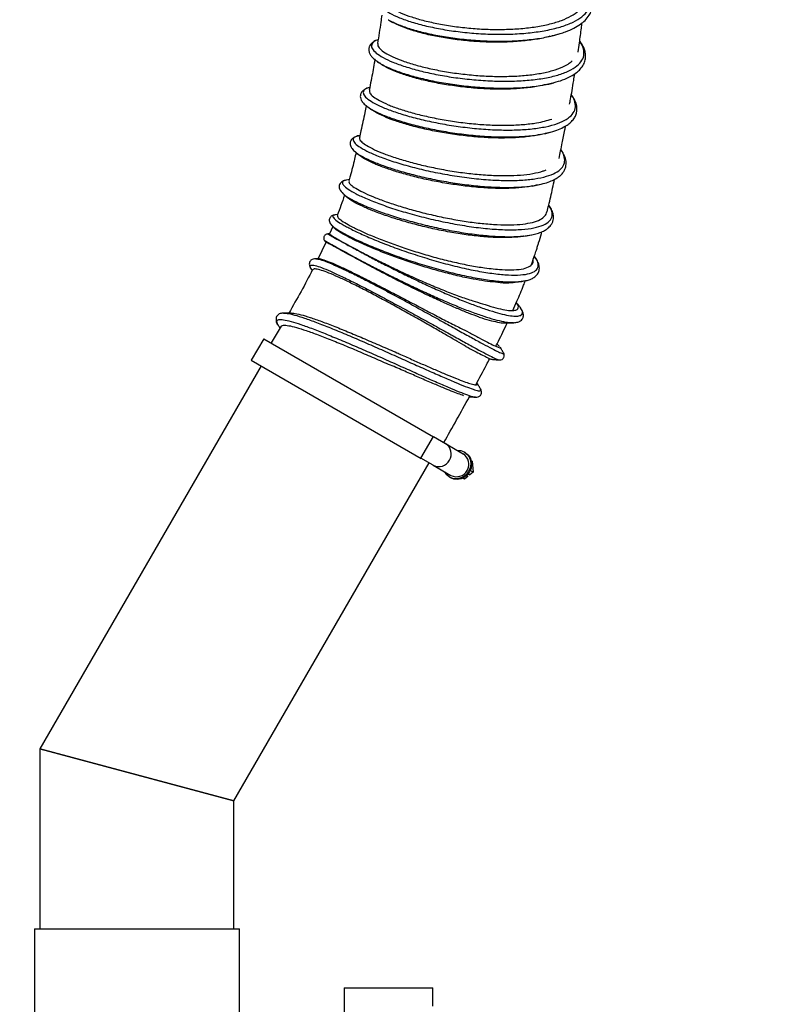
# Model space of a CAD drawing. Units: millimetres. Extents: x 75 to 6225, y 75 to 4382.
# Drawn here: x 5386 to 5659, y 3070 to 3426 of the extents above; entities that cross this region are included whole.
import ezdxf

# ---------------------------------------------------------------- set-up
doc = ezdxf.new("R2010")
doc.units = ezdxf.units.MM
doc.header["$LTSCALE"] = 15
doc.layers.add('WYMIAR', color=8, linetype='Continuous')
doc.styles.add('SLDTEXTSTYLE0', font='TXT', dxfattribs={"width": 0.605})
doc.dimstyles.new('SLDDIMSTYLE1', dxfattribs={"dimtxt": 53.934692, "dimasz": 49.53, "dimexe": 0, "dimexo": 0.0625, "dimgap": 13.483673, "dimtad": 1, "dimdec": 0, "dimrnd": 1e-09, "dimzin": 12, "dimdsep": 46, "dimtxsty": 'SLDTEXTSTYLE0', "dimsah": 1, "dimcen": 0.09, "dimadec": 0, "dimazin": 3, "dimtfac": 1, "dimtdec": 0, "dimtofl": 0, "dimtmove": 0, "dimatfit": 3, "dimfxl": 1, "dimfrac": 2, "dimtolj": 1, "dimtzin": 12, "dimarcsym": 0})
doc.dimstyles.new('SLDDIMSTYLE3', dxfattribs={"dimtxt": 53.934692, "dimasz": 49.53, "dimexe": 0, "dimexo": 0.0625, "dimgap": 13.483673, "dimtad": 1, "dimdec": 0, "dimrnd": 1e-09, "dimzin": 12, "dimdsep": 46, "dimtxsty": 'SLDTEXTSTYLE0', "dimsah": 1, "dimcen": 0.09, "dimadec": 0, "dimazin": 3, "dimtfac": 1, "dimtofl": 0, "dimtmove": 0, "dimatfit": 3, "dimfxl": 1, "dimfrac": 2, "dimtolj": 1, "dimtzin": 12, "dimarcsym": 0})

# ---------------------------------------------------------------- blocks, each defined once
blk = doc.blocks.new('_D_17')
at = {"layer": 'WYMIAR'}
for p, q in [((5144.86, 3790.65), (5874.09, 3790.65)), ((5844.09, 3790.65), (5844.09, 2685.69)), ((5327.86, 2685.69), (5874.09, 2685.69))]:
    blk.add_line(p, q, dxfattribs=at)
for points in [[(5844.09, 3790.65), (5836.47, 3741.12), (5851.71, 3741.12)], [(5844.09, 2685.69), (5851.71, 2735.22), (5836.47, 2735.22)]]:
    blk.add_solid(points, dxfattribs=at)
at = {"layer": 'WYMIAR', "insert": (5772.46, 3155.85), "char_height": 55.562, "attachment_point": 1, "rotation": 90, "style": 'SLDTEXTSTYLE0'}
blk.add_mtext('1105', dxfattribs=at)
blk = doc.blocks.new('_D_18')
at = {"layer": 'WYMIAR'}
for p, q in [((5309.86, 3775.15), (5769.95, 3775.15)), ((5739.95, 3775.15), (5739.95, 2685.69)), ((5327.86, 2685.69), (5769.95, 2685.69))]:
    blk.add_line(p, q, dxfattribs=at)
for points in [[(5739.95, 3775.15), (5732.33, 3725.62), (5747.57, 3725.62)], [(5739.95, 2685.69), (5747.57, 2735.22), (5732.33, 2735.22)]]:
    blk.add_solid(points, dxfattribs=at)
at = {"layer": 'WYMIAR', "insert": (5668.33, 3148.1), "char_height": 55.562, "attachment_point": 1, "rotation": 90, "style": 'SLDTEXTSTYLE0'}
blk.add_mtext('1089', dxfattribs=at)
blk = doc.blocks.new('_D_19')
at = {"layer": 'WYMIAR'}
for p, q in [((5313.36, 3894.15), (5988.52, 3894.15)), ((5958.52, 3894.15), (5958.52, 2685.69)), ((5322.61, 2685.69), (5988.52, 2685.69))]:
    blk.add_line(p, q, dxfattribs=at)
for points in [[(5958.52, 3894.15), (5950.9, 3844.62), (5966.14, 3844.62)], [(5958.52, 2685.69), (5966.14, 2735.22), (5950.9, 2735.22)]]:
    blk.add_solid(points, dxfattribs=at)
at = {"layer": 'WYMIAR', "insert": (5886.9, 3207.6), "char_height": 55.562, "attachment_point": 1, "rotation": 90, "style": 'SLDTEXTSTYLE0'}
blk.add_mtext('1208', dxfattribs=at)

msp = doc.modelspace()

# ---------------------------------------------------------------- linework, layer by layer
at = {"lineweight": 25}
for p, q in [((5579.265, 3420.181), (5581.285, 3420.698)), ((5579.376, 3420.141), (5581.31, 3420.744)), ((5587.782, 3413.948), (5587.78, 3414.09)), ((5515.294, 3410.722), (5515.953, 3410.292)), ((5578.18, 3402.752), (5579.126, 3403.038)), ((5511.64, 3394.479), (5511.911, 3394.245)), ((5511.682, 3394.432), (5511.966, 3394.253)), ((5508.723, 3383.841), (5508.455, 3383.751)), ((5509.107, 3383.973), (5508.638, 3383.871)), ((5576.09, 3384.729), (5577.664, 3385.163)), ((5507.324, 3378.17), (5507.607, 3377.896)), ((5504.305, 3367.807), (5503.992, 3367.768)), ((5505.205, 3368.042), (5504.182, 3367.855)), ((5573.241, 3366.177), (5573.784, 3366.293)), ((5573.354, 3366.133), (5573.89, 3366.269)), ((5502.939, 3363.106), (5503.155, 3362.907)), ((5500.998, 3355.388), (5500.012, 3355.266)), ((5500.144, 3355.207), (5500.073, 3355.191)), ((5499.269, 3351.15), (5498.121, 3348.403)), ((5498.23, 3348.408), (5497.543, 3348.406)), ((5570.233, 3348), (5571.034, 3348.107)), ((5570.333, 3347.969), (5571.054, 3348.134)), ((5496.785, 3345.344), (5493.9, 3339.281)), ((5496.302, 3346.065), (5496.863, 3345.232)), ((5493.196, 3339.461), (5493.269, 3339.448)), ((5491.281, 3336.106), (5491.834, 3335.176)), ((5491.321, 3336.081), (5491.293, 3336.173)), ((5567.323, 3331.372), (5568.154, 3331.464)), ((5567.459, 3331.312), (5568.278, 3331.467)), ((5481.503, 3319.817), (5481.811, 3319.807)), ((5480.663, 3315.086), (5477.102, 3309.082)), ((5479.541, 3315.652), (5479.447, 3315.775)), ((5474.419, 3310.631), (5469.919, 3302.837)), ((5474.419, 3310.631), (5535.697, 3275.252)), ((5559.494, 3307.841), (5558.555, 3308.688)), ((5560.848, 3305.439), (5560.839, 3305.455)), ((5473.426, 3300.812), (5393.661, 3162.654)), ((5469.919, 3302.837), (5531.197, 3267.458)), ((5550.729, 3289.602), (5550.797, 3289.605)), ((5552.626, 3292.368), (5552.62, 3292.407)), ((5531.124, 3267.5), (5535.624, 3275.294)), ((5535.624, 3275.294), (5540.018, 3272.758)), ((5540.018, 3272.758), (5546.372, 3269.089)), ((5547.081, 3269.546), (5546.747, 3269.739)), ((5463.661, 3143.898), (5534.048, 3265.812)), ((5535.518, 3264.963), (5531.124, 3267.5)), ((5535.518, 3264.963), (5541.872, 3261.295)), ((5549.541, 3266.394), (5549.266, 3266.553)), ((5549.541, 3266.394), (5549.944, 3262.49)), ((5547.521, 3261.188), (5548.024, 3260.897)), ((5548.024, 3260.897), (5547.692, 3261.347)), ((5548.176, 3261.881), (5548.786, 3261.529)), ((5549.944, 3262.49), (5548.786, 3261.529)), ((5549.944, 3262.49), (5548.911, 3263.087)), ((5541.497, 3260.645), (5541.831, 3260.452)), ((5546.866, 3259.936), (5546.053, 3260.252)), ((5546.866, 3259.936), (5546.204, 3260.319)), ((5548.024, 3260.897), (5546.866, 3259.936)), ((5393.661, 3162.654), (5393.661, 3097.697)), ((5393.661, 3162.654), (5463.661, 3143.898)), ((5463.661, 3143.898), (5393.661, 3162.654)), ((5463.661, 3097.697), (5463.661, 3143.898)), ((5391.661, 3097.697), (5391.661, 3067.447)), ((5391.661, 3097.697), (5465.661, 3097.697)), ((5465.661, 3067.447), (5465.661, 3097.697)), ((5503.401, 3076.437), (5503.401, 3067.447)), ((5503.401, 3076.437), (5535.401, 3076.437)), ((5535.401, 3069.747), (5535.401, 3076.437))]:
    msp.add_line(p, q, dxfattribs=at)
at = {"lineweight": 25, "flags": 128}
for points in [[(5544.211, 3270.336), (5545.499, 3270.228), (5546.691, 3269.77), (5547.705, 3268.995), (5548.471, 3267.957), (5548.936, 3266.727), (5549.067, 3265.391), (5548.855, 3264.041), (5548.316, 3262.771), (5547.485, 3261.668), (5546.422, 3260.81), (5545.199, 3260.255), (5543.902, 3260.043), (5542.62, 3260.187), (5541.442, 3260.678), (5540.449, 3261.481), (5539.711, 3262.542)], [(5547.081, 3269.546), (5548.077, 3268.764), (5548.826, 3267.726), (5549.278, 3266.502), (5549.401, 3265.175), (5549.186, 3263.837), (5548.65, 3262.578), (5547.828, 3261.483), (5546.776, 3260.629), (5545.565, 3260.072), (5544.28, 3259.851), (5543.006, 3259.981), (5541.831, 3260.452), (5541.831, 3260.452)]]:
    msp.add_lwpolyline(points, dxfattribs=at)
at = {"lineweight": 25}
for centre in [(5537.528, 3268.999), (5543.881, 3265.331)]:
    msp.add_arc(centre, 4.509, 243.52451, 56.47549, dxfattribs=at)
for points, knots in [([(5517.978, 3435.16), (5517.445, 3434.894), (5516.181, 3434.266), (5515.486, 3432.989), (5515.728, 3431.447), (5517.162, 3429.785), (5519.685, 3428.083), (5523.248, 3426.408), (5527.728, 3424.827), (5533.005, 3423.406), (5538.908, 3422.204), (5545.269, 3421.277), (5551.89, 3420.665), (5558.573, 3420.408), (5565.118, 3420.526), (5571.324, 3421.033), (5577.008, 3421.926), (5581.994, 3423.195), (5586.136, 3424.813), (5589.307, 3426.747), (5591.405, 3428.949), (5592.407, 3431.366), (5592.128, 3433.937), (5591.472, 3435.748), (5590.622, 3436.675), (5590.587, 3436.712)], [0, 0, 0, 0, 0.0335376, 0.0795183, 0.1254894, 0.1714497, 0.2173998, 0.2633396, 0.3092699, 0.3551917, 0.4011059, 0.4470142, 0.4929177, 0.538819, 0.5847186, 0.63062, 0.6765231, 0.7224318, 0.7683453, 0.8142675, 0.8601969, 0.9061371, 0.9520859, 0.9980463, 1, 1, 1, 1]), ([(5581.31, 3420.744), (5581.962, 3420.936), (5583.825, 3421.488), (5586.275, 3422.613), (5588.63, 3424.009), (5590.478, 3425.537), (5591.805, 3427.166), (5592.613, 3428.896), (5592.941, 3430.601), (5592.862, 3432.296), (5592.322, 3434.129), (5591.571, 3435.63), (5590.801, 3436.548), (5590.595, 3436.793)], [0, 0, 0, 0, 0.0625594, 0.17882859, 0.28543773, 0.3822056, 0.49596736, 0.5923411, 0.67476312, 0.75591645, 0.84681677, 0.95911693, 1, 1, 1, 1]), ([(5517.905, 3433.567), (5517.874, 3433.261), (5517.797, 3432.502), (5518.857, 3431.17), (5520.881, 3429.637), (5523.855, 3428.12), (5527.714, 3426.663), (5532.283, 3425.342), (5537.5, 3424.185), (5543.139, 3423.251), (5549.157, 3422.575), (5555.254, 3422.21), (5561.345, 3422.18), (5567.171, 3422.472), (5572.7, 3423.114), (5577.645, 3424.097), (5581.942, 3425.415), (5585.429, 3427.008), (5588.054, 3428.887), (5589.746, 3430.899), (5590.037, 3432.365), (5590.173, 3433.051)], [0, 0, 0, 0, 0.03692481, 0.09162912, 0.14461188, 0.1991185, 0.25222349, 0.30688188, 0.35982933, 0.41428775, 0.46760718, 0.5225103, 0.57519493, 0.62937706, 0.68257558, 0.7373557, 0.78994851, 0.84403666, 0.89716638, 0.95183433, 1, 1, 1, 1]), ([(5516.964, 3427.343), (5516.851, 3426.492), (5516.401, 3423.111), (5515.863, 3419.724), (5515.46, 3417.189)], [0, 0, 0, 0, 0.2515335, 1, 1, 1, 1]), ([(5519.308, 3425.712), (5519.583, 3425.555), (5520.133, 3425.24), (5520.689, 3424.921), (5520.968, 3424.761)], [0, 0, 0, 0, 0.5001955, 1, 1, 1, 1]), ([(5519.346, 3425.714), (5519.42, 3425.664), (5520.321, 3425.052), (5523.037, 3423.888), (5527.435, 3422.309), (5532.738, 3420.892), (5538.637, 3419.693), (5544.999, 3418.77), (5551.618, 3418.162), (5558.296, 3417.91), (5564.843, 3418.027), (5571.013, 3418.552), (5575.912, 3419.265), (5578.395, 3419.944), (5579.265, 3420.181)], [0, 0, 0, 0, 0.0083516, 0.102479, 0.1965941, 0.2906986, 0.3847939, 0.4788833, 0.5729677, 0.6670517, 0.7611353, 0.8552245, 0.9493177, 1, 1, 1, 1]), ([(5577.556, 3419.731), (5576.778, 3419.516), (5574.538, 3418.898), (5570.082, 3418.224), (5564.478, 3417.704), (5558.492, 3417.545), (5552.425, 3417.713), (5546.319, 3418.199), (5540.467, 3418.965), (5534.942, 3419.991), (5529.961, 3421.214), (5525.635, 3422.615), (5522.586, 3423.844), (5521.341, 3424.599), (5520.95, 3424.837)], [0, 0, 0, 0, 0.0477522, 0.1374166, 0.2297178, 0.3189762, 0.4107827, 0.5005413, 0.5929314, 0.6823372, 0.7742839, 0.8645095, 0.9574068, 1, 1, 1, 1]), ([(5587.818, 3414.085), (5587.979, 3415.189), (5588.395, 3418.054), (5588.865, 3421.555), (5589.156, 3423.95), (5589.233, 3424.586)], [0, 0, 0, 0, 0.3151694, 0.8181954, 1, 1, 1, 1]), ([(5515.66, 3418.5), (5515.368, 3418.405), (5514.541, 3418.135), (5513.641, 3417.528), (5512.92, 3416.809), (5512.555, 3416.181), (5512.384, 3415.692), (5512.276, 3415.104), (5512.296, 3414.37), (5512.604, 3413.426), (5513.285, 3412.403), (5514.284, 3411.364), (5515.296, 3410.663), (5515.836, 3410.289)], [0, 0, 0, 0, 0.06751963, 0.19134905, 0.29072512, 0.36529118, 0.41485406, 0.44860959, 0.52833836, 0.64724546, 0.74804277, 0.86573368, 1, 1, 1, 1]), ([(5515.657, 3418.476), (5515.128, 3418.266), (5513.87, 3417.766), (5513.171, 3416.657), (5513.408, 3415.262), (5514.823, 3413.704), (5517.331, 3412.061), (5520.867, 3410.397), (5525.328, 3408.782), (5530.576, 3407.28), (5536.46, 3405.957), (5542.797, 3404.869), (5549.402, 3404.067), (5556.073, 3403.589), (5562.61, 3403.471), (5568.818, 3403.726), (5574.506, 3404.368), (5579.511, 3405.387), (5583.671, 3406.771), (5586.876, 3408.488), (5589.008, 3410.503), (5590.057, 3412.763), (5589.823, 3415.221), (5589.212, 3416.964), (5588.389, 3417.873), (5588.362, 3417.903)], [0, 0, 0, 0, 0.0334269, 0.079433, 0.1254274, 0.1714124, 0.2173855, 0.2633495, 0.3093027, 0.3552483, 0.4011855, 0.4471174, 0.4930441, 0.5389687, 0.5848921, 0.6308168, 0.6767442, 0.7226763, 0.7686148, 0.8145606, 0.8605156, 0.9064797, 0.9524547, 0.9984393, 1, 1, 1, 1]), ([(5577.545, 3419.663), (5577.848, 3419.742), (5578.455, 3419.901), (5579.068, 3420.06), (5579.375, 3420.14)], [0, 0, 0, 0, 0.4998934, 1, 1, 1, 1]), ([(5579.126, 3403.038), (5580.18, 3403.331), (5582.451, 3403.962), (5585.105, 3405.199), (5587.198, 3406.537), (5588.74, 3407.952), (5589.811, 3409.46), (5590.421, 3411.097), (5590.575, 3412.697), (5590.378, 3414.193), (5589.821, 3415.771), (5589.165, 3417.011), (5588.531, 3417.777), (5588.371, 3417.969)], [0, 0, 0, 0, 0.1072246, 0.2309893, 0.3378473, 0.428814, 0.536262, 0.6293665, 0.7112279, 0.7891119, 0.8676821, 0.9667313, 1, 1, 1, 1]), ([(5515.586, 3417.17), (5515.533, 3416.972), (5515.372, 3416.379), (5516.225, 3415.227), (5518.046, 3413.782), (5520.822, 3412.287), (5524.505, 3410.799), (5528.933, 3409.396), (5534.025, 3408.118), (5539.557, 3407.022), (5545.505, 3406.138), (5551.583, 3405.528), (5557.703, 3405.228), (5563.584, 3405.251), (5569.192, 3405.6), (5574.254, 3406.288), (5578.718, 3407.325), (5581.948, 3408.509), (5584.253, 3409.715), (5585.224, 3410.478), (5585.713, 3410.862)], [0, 0, 0, 0, 0.0303596, 0.0911119, 0.1495139, 0.2095636, 0.2685766, 0.329344, 0.3877246, 0.4477614, 0.5067561, 0.5674885, 0.6259807, 0.6861724, 0.7447966, 0.8051303, 0.8635528, 0.9236625, 0.9616107, 1, 1, 1, 1]), ([(5514.473, 3411.295), (5514.405, 3410.888), (5513.99, 3408.4), (5513.317, 3404.722), (5512.687, 3401.45), (5512.459, 3400.262)], [0, 0, 0, 0, 0.1108294, 0.6773554, 1, 1, 1, 1]), ([(5515.83, 3410.293), (5516.112, 3410.111), (5516.624, 3409.782), (5517.141, 3409.45), (5517.372, 3409.301)], [0, 0, 0, 0, 0.5527015, 1, 1, 1, 1]), ([(5515.953, 3410.292), (5516.321, 3410.039), (5517.477, 3409.244), (5520.534, 3407.87), (5524.954, 3406.259), (5530.218, 3404.76), (5536.1, 3403.441), (5542.438, 3402.356), (5549.041, 3401.557), (5555.707, 3401.084), (5562.244, 3400.966), (5568.428, 3401.233), (5573.844, 3401.812), (5576.785, 3402.476), (5578.116, 3402.777)], [0, 0, 0, 0, 0.0414088, 0.1299801, 0.2185373, 0.3070863, 0.3956253, 0.4841597, 0.572689, 0.6612181, 0.7497477, 0.8382816, 0.9268214, 1, 1, 1, 1]), ([(5576.267, 3402.344), (5575.335, 3402.117), (5572.93, 3401.53), (5568.349, 3400.971), (5562.761, 3400.63), (5556.876, 3400.636), (5550.75, 3400.964), (5544.681, 3401.583), (5538.766, 3402.473), (5533.242, 3403.574), (5528.152, 3404.874), (5523.706, 3406.29), (5520.114, 3407.781), (5518.018, 3408.798), (5517.387, 3409.295), (5517.375, 3409.305)], [0, 0, 0, 0, 0.0552595, 0.1426213, 0.2264635, 0.3126704, 0.3974842, 0.4848243, 0.5686307, 0.6548116, 0.7395868, 0.8268339, 0.9112867, 0.9982215, 1, 1, 1, 1]), ([(5584.755, 3395.25), (5584.86, 3395.832), (5585.154, 3397.469), (5585.644, 3400.302), (5586.166, 3403.386), (5586.49, 3405.414), (5586.623, 3406.247)], [0, 0, 0, 0, 0.1587262, 0.446654, 0.7730027, 1, 1, 1, 1]), ([(5512.901, 3401.375), (5512.328, 3401.205), (5511.288, 3400.898), (5510.278, 3400.233), (5509.708, 3399.596), (5509.445, 3399.099), (5509.31, 3398.671), (5509.231, 3398.195), (5509.256, 3397.546), (5509.574, 3396.611), (5510.295, 3395.547), (5511.192, 3394.835), (5511.64, 3394.479)], [0, 0, 0, 0, 0.1557481, 0.2824288, 0.3793969, 0.446245, 0.4835006, 0.5198206, 0.6007974, 0.713369, 0.8570301, 1, 1, 1, 1]), ([(5512.55, 3401.215), (5512.06, 3401.07), (5510.85, 3400.709), (5510.176, 3399.782), (5510.407, 3398.537), (5511.814, 3397.086), (5514.305, 3395.504), (5517.822, 3393.854), (5522.258, 3392.206), (5527.481, 3390.627), (5533.336, 3389.183), (5539.649, 3387.936), (5546.23, 3386.941), (5552.881, 3386.245), (5559.405, 3385.887), (5565.604, 3385.893), (5571.294, 3386.279), (5576.301, 3387.05), (5580.481, 3388.194), (5583.705, 3389.695), (5585.874, 3391.519), (5586.955, 3393.623), (5586.776, 3395.966), (5586.188, 3397.655), (5585.379, 3398.561), (5585.346, 3398.598)], [0, 0, 0, 0, 0.0313048, 0.0773923, 0.1234709, 0.169537, 0.2155941, 0.261639, 0.3076759, 0.3537025, 0.3997232, 0.4457364, 0.4917467, 0.5377529, 0.5837598, 0.6297665, 0.6757774, 0.721792, 0.767814, 0.813843, 0.8598815, 0.9059293, 0.9519878, 0.9980566, 1, 1, 1, 1]), ([(5512.501, 3400.255), (5512.508, 3399.925), (5512.524, 3399.227), (5513.807, 3397.952), (5516.015, 3396.534), (5519.118, 3395.058), (5523.099, 3393.563), (5527.771, 3392.143), (5533.054, 3390.824), (5538.717, 3389.678), (5544.735, 3388.726), (5550.815, 3388.044), (5556.872, 3387.657), (5562.629, 3387.593), (5568.06, 3387.846), (5572.393, 3388.389), (5575.809, 3389.086), (5577.464, 3389.615), (5578.297, 3389.882)], [0, 0, 0, 0, 0.05978067, 0.12652897, 0.19071281, 0.25670913, 0.32153281, 0.38828303, 0.45242227, 0.51838221, 0.58316948, 0.64986729, 0.71406838, 0.78013153, 0.84452862, 0.91080695, 0.95510557, 1, 1, 1, 1]), ([(5576.25, 3402.285), (5576.571, 3402.363), (5577.212, 3402.518), (5577.858, 3402.674), (5578.181, 3402.753)], [0, 0, 0, 0, 0.4998888, 1, 1, 1, 1]), ([(5578.116, 3402.777), (5578.423, 3402.827), (5578.796, 3402.888), (5579.081, 3402.987), (5579.13, 3403.005)], [0, 0, 0, 0, 0.8253627, 1, 1, 1, 1]), ([(5576.131, 3384.713), (5577.276, 3385), (5579.437, 3385.541), (5581.942, 3386.568), (5583.785, 3387.607), (5585.204, 3388.71), (5586.272, 3389.897), (5587.01, 3391.227), (5587.36, 3392.519), (5587.424, 3393.66), (5587.32, 3394.643), (5587.072, 3395.627), (5586.631, 3396.707), (5586.088, 3397.724), (5585.551, 3398.401), (5585.355, 3398.649)], [0, 0, 0, 0, 0.121923, 0.2302209, 0.3246647, 0.4050489, 0.4973528, 0.5828028, 0.6615685, 0.7180556, 0.7730381, 0.8265047, 0.8845162, 0.957823, 1, 1, 1, 1]), ([(5511.364, 3394.717), (5511.197, 3393.88), (5510.592, 3390.857), (5509.78, 3387.022), (5509.119, 3384.028), (5508.94, 3383.213)], [0, 0, 0, 0, 0.21798245, 0.78718301, 1, 1, 1, 1]), ([(5511.892, 3394.258), (5512.176, 3394.055), (5512.745, 3393.649), (5513.319, 3393.238), (5513.606, 3393.033)], [0, 0, 0, 0, 0.5002042, 1, 1, 1, 1]), ([(5511.966, 3394.253), (5512.593, 3393.828), (5513.983, 3392.885), (5517.381, 3391.327), (5521.798, 3389.683), (5527.031, 3388.106), (5532.887, 3386.665), (5539.2, 3385.421), (5545.778, 3384.429), (5552.428, 3383.737), (5558.942, 3383.384), (5565.153, 3383.386), (5570.764, 3383.805), (5574.449, 3384.267), (5575.955, 3384.691), (5576.09, 3384.729)], [0, 0, 0, 0, 0.0688538, 0.1527789, 0.2366957, 0.3206002, 0.4044996, 0.4883908, 0.5722811, 0.6561677, 0.7400582, 0.8239501, 0.9078502, 0.9917564, 1, 1, 1, 1]), ([(5574.135, 3384.313), (5573.087, 3384.09), (5570.627, 3383.566), (5566.005, 3383.141), (5560.529, 3382.968), (5554.714, 3383.137), (5548.627, 3383.612), (5542.568, 3384.368), (5536.629, 3385.367), (5531.052, 3386.561), (5525.871, 3387.922), (5521.33, 3389.376), (5517.548, 3390.868), (5514.902, 3392.147), (5513.9, 3392.881), (5513.53, 3393.153)], [0, 0, 0, 0, 0.060616, 0.1422841, 0.2215823, 0.3031136, 0.3833389, 0.4659524, 0.5452619, 0.6268153, 0.7070884, 0.7897085, 0.8695799, 0.9517865, 1, 1, 1, 1]), ([(5580.934, 3375.641), (5581.32, 3377.507), (5582.031, 3380.943), (5582.809, 3384.858), (5583.201, 3386.908), (5583.292, 3387.385)], [0, 0, 0, 0, 0.47656854, 0.87800809, 1, 1, 1, 1]), ([(5508.651, 3383.874), (5508.106, 3383.722), (5507.136, 3383.45), (5506.246, 3382.767), (5505.812, 3382.158), (5505.603, 3381.569), (5505.532, 3380.945), (5505.663, 3380.172), (5506.217, 3379.089), (5507.064, 3378.335), (5507.541, 3377.911)], [0, 0, 0, 0, 0.17981478, 0.32050061, 0.42107951, 0.4810511, 0.54331194, 0.65103816, 0.80364418, 1, 1, 1, 1]), ([(5508.455, 3383.751), (5507.998, 3383.63), (5506.865, 3383.328), (5506.484, 3382.413), (5507.172, 3381.129), (5509.171, 3379.582), (5512.366, 3377.868), (5516.658, 3376.062), (5521.909, 3374.251), (5527.934, 3372.519), (5534.537, 3370.947), (5541.488, 3369.61), (5548.554, 3368.579), (5555.352, 3367.918), (5561.665, 3367.648), (5567.343, 3367.759), (5572.343, 3368.262), (5576.529, 3369.151), (5579.763, 3370.421), (5581.956, 3372.04), (5583.069, 3373.975), (5582.931, 3376.194), (5582.379, 3377.809), (5581.595, 3378.697), (5581.568, 3378.727)], [0, 0, 0, 0, 0.0334778, 0.0831713, 0.1328494, 0.1825155, 0.2321668, 0.2818067, 0.3314343, 0.381053, 0.4306635, 0.4802689, 0.5298711, 0.5794728, 0.6259846, 0.6725001, 0.7190216, 0.7655506, 0.8120887, 0.8586371, 0.9051965, 0.9517677, 0.9983503, 1, 1, 1, 1]), ([(5509.068, 3383.184), (5509.01, 3383.033), (5508.837, 3382.589), (5509.663, 3381.596), (5511.462, 3380.285), (5514.204, 3378.84), (5517.832, 3377.308), (5522.2, 3375.782), (5527.23, 3374.302), (5532.697, 3372.94), (5538.572, 3371.719), (5544.59, 3370.716), (5550.675, 3369.966), (5556.524, 3369.529), (5562.082, 3369.403), (5567.128, 3369.605), (5571.603, 3370.165), (5574.529, 3370.869), (5575.923, 3371.389), (5576.271, 3371.519)], [0, 0, 0, 0, 0.0333511, 0.0979272, 0.1598761, 0.2235924, 0.2860489, 0.350364, 0.4120697, 0.4755375, 0.5377373, 0.6017423, 0.6638418, 0.727783, 0.7892868, 0.8525259, 0.9146764, 0.9786671, 1, 1, 1, 1]), ([(5574.107, 3384.264), (5574.443, 3384.339), (5575.116, 3384.488), (5575.794, 3384.638), (5576.133, 3384.713)], [0, 0, 0, 0, 0.4998797, 1, 1, 1, 1]), ([(5573.89, 3366.269), (5574.748, 3366.467), (5576.51, 3366.873), (5578.571, 3367.69), (5580.171, 3368.555), (5581.363, 3369.443), (5582.271, 3370.381), (5582.954, 3371.441), (5583.471, 3372.852), (5583.575, 3374.676), (5582.936, 3376.619), (5582.206, 3378.032), (5581.636, 3378.696), (5581.576, 3378.766)], [0, 0, 0, 0, 0.1033751, 0.2124664, 0.3048031, 0.3801497, 0.4616655, 0.5397073, 0.6151364, 0.73658, 0.8785383, 0.9871402, 1, 1, 1, 1]), ([(5507.708, 3377.779), (5507.529, 3377.004), (5506.877, 3374.184), (5506.037, 3370.761), (5505.234, 3368.13), (5505.053, 3367.539)], [0, 0, 0, 0, 0.22692, 0.8262212, 1, 1, 1, 1]), ([(5507.55, 3377.904), (5507.836, 3377.678), (5508.406, 3377.226), (5508.981, 3376.77), (5509.269, 3376.541)], [0, 0, 0, 0, 0.5001787, 1, 1, 1, 1]), ([(5507.607, 3377.896), (5507.663, 3377.839), (5508.165, 3377.336), (5510.151, 3376.204), (5513.567, 3374.564), (5517.998, 3372.858), (5523.188, 3371.181), (5529.009, 3369.595), (5535.286, 3368.168), (5541.829, 3366.96), (5548.446, 3366.026), (5554.935, 3365.41), (5561.118, 3365.145), (5566.744, 3365.277), (5570.847, 3365.623), (5572.719, 3366.056), (5573.241, 3366.177)], [0, 0, 0, 0, 0.0100574, 0.0900118, 0.1699554, 0.2498862, 0.329809, 0.4097231, 0.4896332, 0.5695396, 0.6494467, 0.7293556, 0.80927, 0.8891912, 0.9691221, 1, 1, 1, 1]), ([(5571.318, 3365.755), (5570.11, 3365.54), (5567.573, 3365.087), (5562.811, 3364.812), (5557.445, 3364.833), (5551.628, 3365.19), (5545.655, 3365.841), (5539.596, 3366.758), (5533.717, 3367.893), (5528.059, 3369.216), (5522.872, 3370.665), (5518.231, 3372.191), (5514.338, 3373.715), (5511.361, 3375.166), (5509.661, 3376.147), (5509.247, 3376.572), (5509.221, 3376.598)], [0, 0, 0, 0, 0.0689335, 0.1447888, 0.2228345, 0.2990489, 0.3775028, 0.453211, 0.5310904, 0.6072858, 0.6856643, 0.7622312, 0.8410668, 0.9168743, 0.9948103, 1, 1, 1, 1]), ([(5504.191, 3367.857), (5503.693, 3367.726), (5502.63, 3367.447), (5501.79, 3366.536), (5501.572, 3365.529), (5501.756, 3364.33), (5502.514, 3363.497), (5503.03, 3362.932)], [0, 0, 0, 0, 0.2103851, 0.4486384, 0.577996, 0.7134562, 1, 1, 1, 1]), ([(5503.992, 3367.768), (5503.878, 3367.756), (5503.047, 3367.669), (5502.662, 3367.083), (5502.983, 3366.03), (5504.669, 3364.605), (5507.54, 3362.929), (5511.529, 3361.069), (5516.502, 3359.114), (5522.29, 3357.152), (5528.701, 3355.274), (5535.516, 3353.565), (5542.506, 3352.103), (5549.433, 3350.961), (5556.063, 3350.195), (5562.169, 3349.852), (5567.547, 3349.958), (5572.011, 3350.529), (5575.413, 3351.56), (5577.647, 3353.029), (5578.584, 3354.91), (5578.457, 3356.808), (5577.523, 3358.161), (5577.175, 3358.664)], [0, 0, 0, 0, 0.0080087, 0.0587232, 0.1094191, 0.1600944, 0.2107516, 0.2613891, 0.3120115, 0.3626176, 0.4132139, 0.4637996, 0.5143822, 0.5649612, 0.6155442, 0.6661311, 0.7167286, 0.7673366, 0.8179601, 0.868599, 0.9192562, 0.9699312, 1, 1, 1, 1]), ([(5576.598, 3356.342), (5576.799, 3357.143), (5577.516, 3360), (5578.402, 3363.936), (5579.088, 3367.067), (5579.324, 3368.142)], [0, 0, 0, 0, 0.20384651, 0.72673881, 1, 1, 1, 1]), ([(5505.189, 3367.499), (5505.147, 3367.316), (5505.047, 3366.886), (5506.055, 3365.872), (5507.999, 3364.578), (5510.895, 3363.091), (5514.571, 3361.498), (5519.043, 3359.836), (5524.089, 3358.2), (5529.632, 3356.622), (5535.434, 3355.184), (5541.465, 3353.91), (5547.432, 3352.889), (5553.249, 3352.15), (5558.661, 3351.735), (5563.64, 3351.641), (5567.935, 3351.916), (5571.506, 3352.554), (5574.178, 3353.545), (5575.978, 3354.795), (5576.372, 3355.85), (5576.559, 3356.352)], [0, 0, 0, 0, 0.0393522, 0.0925549, 0.1473321, 0.2000858, 0.2543323, 0.307569, 0.362383, 0.4151416, 0.4693978, 0.5226872, 0.5775503, 0.6303268, 0.6846286, 0.7376412, 0.7922113, 0.8448708, 0.8990451, 0.9519649, 1, 1, 1, 1]), ([(5571.244, 3365.712), (5571.595, 3365.782), (5572.296, 3365.922), (5573.003, 3366.063), (5573.357, 3366.134)], [0, 0, 0, 0, 0.4998763, 1, 1, 1, 1]), ([(5503.532, 3362.482), (5503.522, 3362.446), (5502.773, 3359.955), (5501.823, 3357.497), (5500.886, 3355.074)], [0, 0, 0, 0, 0.0143426, 1, 1, 1, 1]), ([(5503.025, 3362.936), (5503.306, 3362.684), (5503.869, 3362.181), (5504.435, 3361.674), (5504.718, 3361.421)], [0, 0, 0, 0, 0.5001616, 1, 1, 1, 1]), ([(5503.155, 3362.907), (5503.339, 3362.722), (5503.936, 3362.124), (5506.099, 3360.842), (5509.509, 3359.153), (5513.892, 3357.34), (5519.024, 3355.497), (5524.788, 3353.692), (5530.999, 3351.999), (5537.478, 3350.487), (5544.03, 3349.216), (5550.459, 3348.245), (5556.583, 3347.611), (5562.181, 3347.368), (5566.851, 3347.465), (5569.204, 3347.837), (5570.233, 3348)], [0, 0, 0, 0, 0.03387532, 0.10952514, 0.18515857, 0.26077725, 0.33638371, 0.41198006, 0.48757004, 0.56315579, 0.63874199, 0.71433037, 0.78992617, 0.86553019, 0.9411478, 1, 1, 1, 1]), ([(5568.233, 3347.63), (5568.12, 3347.603), (5566.94, 3347.32), (5563.888, 3347.113), (5559.205, 3347.04), (5553.867, 3347.355), (5548.209, 3347.984), (5542.225, 3348.919), (5536.22, 3350.104), (5530.277, 3351.503), (5524.644, 3353.047), (5519.355, 3354.706), (5514.684, 3356.383), (5510.676, 3358.03), (5507.559, 3359.553), (5505.483, 3360.767), (5504.875, 3361.347), (5504.656, 3361.556)], [0, 0, 0, 0, 0.00767086, 0.08005819, 0.15458498, 0.22640371, 0.30024842, 0.37283276, 0.44756679, 0.51951132, 0.59349777, 0.66617259, 0.74099339, 0.81296994, 0.88703092, 0.95925875, 1, 1, 1, 1]), ([(5571.054, 3348.134), (5571.732, 3348.275), (5573.195, 3348.577), (5574.888, 3349.233), (5576.207, 3349.946), (5577.074, 3350.603), (5577.685, 3351.213), (5578.112, 3351.774), (5578.423, 3352.315), (5578.654, 3352.853), (5578.851, 3353.547), (5578.953, 3354.464), (5578.8, 3355.758), (5578.301, 3357.227), (5577.544, 3358.286), (5577.201, 3358.767)], [0, 0, 0, 0, 0.098612, 0.2126238, 0.3056871, 0.3775141, 0.4342053, 0.4891764, 0.5295646, 0.569217, 0.613939, 0.6832198, 0.7784954, 0.8994454, 1, 1, 1, 1]), ([(5500.023, 3355.268), (5499.674, 3355.193), (5498.931, 3355.034), (5498.095, 3354.189), (5497.939, 3352.831), (5498.533, 3352.026), (5498.841, 3351.61)], [0, 0, 0, 0, 0.2119217, 0.4514609, 0.7159337, 1, 1, 1, 1]), ([(5500.073, 3355.191), (5499.817, 3355.158), (5499.133, 3355.07), (5499.38, 3354.355), (5500.701, 3353.156), (5503.261, 3351.543), (5506.922, 3349.619), (5511.572, 3347.47), (5517.064, 3345.191), (5523.205, 3342.882), (5529.796, 3340.647), (5536.612, 3338.579), (5543.422, 3336.771), (5549.999, 3335.3), (5556.113, 3334.237), (5561.566, 3333.628), (5566.162, 3333.513), (5569.758, 3333.903), (5572.211, 3334.802), (5573.495, 3336.175), (5573.382, 3338.03), (5572.825, 3339.449), (5572, 3340.304), (5571.988, 3340.315)], [0, 0, 0, 0, 0.0306152, 0.081747, 0.1328412, 0.1839011, 0.2349252, 0.2859181, 0.3368817, 0.3878216, 0.4387426, 0.4896507, 0.5405527, 0.5914542, 0.6423628, 0.6932828, 0.7442217, 0.7951815, 0.8461685, 0.897182, 0.948227, 0.9992997, 1, 1, 1, 1]), ([(5500.969, 3355.045), (5500.959, 3354.876), (5500.938, 3354.506), (5502.062, 3353.504), (5504.087, 3352.194), (5507.028, 3350.619), (5510.72, 3348.87), (5515.182, 3346.98), (5520.194, 3345.056), (5525.676, 3343.143), (5531.39, 3341.328), (5537.313, 3339.645), (5543.157, 3338.188), (5548.846, 3337.003), (5553.503, 3336.248), (5557.276, 3335.789), (5559.181, 3335.661), (5560.138, 3335.596)], [0, 0, 0, 0, 0.0583715, 0.1282833, 0.2002552, 0.2697012, 0.341099, 0.4113977, 0.4837872, 0.5533158, 0.6248181, 0.6950507, 0.7673518, 0.8369878, 0.9086466, 0.954055, 1, 1, 1, 1]), ([(5498.838, 3351.613), (5499.107, 3351.324), (5499.408, 3351.002), (5499.709, 3350.678), (5499.739, 3350.645)], [0, 0, 0, 0, 0.8984094, 1, 1, 1, 1]), ([(5498.933, 3351.58), (5499.239, 3351.277), (5499.927, 3350.597), (5502.421, 3349.055), (5506.069, 3347.139), (5510.736, 3344.986), (5516.233, 3342.708), (5522.38, 3340.4), (5528.975, 3338.166), (5535.791, 3336.1), (5542.602, 3334.295), (5549.174, 3332.829), (5555.295, 3331.764), (5560.706, 3331.175), (5564.815, 3331.022), (5566.636, 3331.276), (5567.323, 3331.372)], [0, 0, 0, 0, 0.0599771, 0.1346287, 0.2092465, 0.2838366, 0.3584009, 0.4329457, 0.507476, 0.5819983, 0.6565194, 0.731045, 0.8055832, 0.8801373, 0.9547155, 1, 1, 1, 1]), ([(5559.734, 3330.869), (5558.56, 3330.955), (5556.21, 3331.128), (5552.109, 3331.726), (5547.43, 3332.602), (5542.088, 3333.83), (5536.297, 3335.372), (5530.437, 3337.136), (5524.753, 3339.025), (5519.267, 3341.025), (5514.231, 3343.025), (5509.718, 3344.978), (5505.936, 3346.773), (5502.926, 3348.38), (5500.75, 3349.73), (5500.073, 3350.351), (5499.746, 3350.652)], [0, 0, 0, 0, 0.061959, 0.1239148, 0.1871181, 0.260757, 0.3366013, 0.4091669, 0.483791, 0.5571703, 0.6326762, 0.7060078, 0.7814931, 0.8545033, 0.9295842, 1, 1, 1, 1]), ([(5497.542, 3348.406), (5497.425, 3348.398), (5497.176, 3348.38), (5496.807, 3348.232), (5496.465, 3347.977), (5496.2, 3347.618), (5496.052, 3347.197), (5496.033, 3346.771), (5496.118, 3346.382), (5496.243, 3346.167), (5496.302, 3346.065)], [0, 0, 0, 0, 0.1093534, 0.2309482, 0.3624671, 0.4996358, 0.636858, 0.7685301, 0.8903582, 1, 1, 1, 1]), ([(5497.614, 3348.364), (5497.681, 3348.332), (5497.827, 3348.264), (5499.431, 3347.352), (5502.071, 3345.87), (5505.765, 3343.83), (5510.083, 3341.499), (5514.744, 3339.044), (5519.539, 3336.583), (5524.64, 3334.041), (5529.929, 3331.49), (5535.289, 3329.005), (5540.592, 3326.662), (5545.715, 3324.521), (5550.545, 3322.642), (5554.957, 3321.088), (5558.849, 3319.899), (5562.141, 3319.101), (5564.748, 3318.723), (5566.586, 3318.788), (5567.656, 3319.272), (5567.851, 3320.2), (5567.546, 3321.123), (5566.932, 3321.832), (5566.808, 3321.975)], [0, 0, 0, 0, 0.0467215, 0.1013114, 0.1558439, 0.2103159, 0.2647348, 0.3100543, 0.3553335, 0.4005791, 0.4457942, 0.4909792, 0.5361451, 0.5813051, 0.626457, 0.6716146, 0.7167899, 0.7619879, 0.8072119, 0.8524723, 0.8977788, 0.9431238, 0.9885199, 1, 1, 1, 1]), ([(5498.202, 3348.37), (5498.269, 3348.3), (5498.409, 3348.152), (5499.739, 3347.32), (5501.894, 3346.079), (5504.887, 3344.416), (5508.556, 3342.436), (5512.926, 3340.176), (5517.779, 3337.757), (5523.044, 3335.219), (5528.497, 3332.703), (5534.114, 3330.238), (5539.614, 3327.959), (5544.919, 3325.935), (5549.507, 3324.353), (5552.131, 3323.578), (5553.276, 3323.239)], [0, 0, 0, 0, 0.0672162, 0.1395269, 0.213975, 0.285675, 0.3594, 0.4318402, 0.5064292, 0.5781521, 0.6519205, 0.7241871, 0.7986045, 0.8698584, 0.9432203, 1, 1, 1, 1]), ([(5568.111, 3347.586), (5568.478, 3347.649), (5569.212, 3347.776), (5569.95, 3347.903), (5570.319, 3347.966)], [0, 0, 0, 0, 0.4998844, 1, 1, 1, 1]), ([(5570.987, 3337.438), (5571.057, 3337.63), (5571.442, 3338.687), (5572.028, 3340.416), (5572.69, 3342.416), (5573.179, 3343.952), (5573.789, 3345.925), (5574.313, 3347.66), (5574.675, 3348.996), (5574.736, 3349.223)], [0, 0, 0, 0, 0.0493878, 0.2720004, 0.4422369, 0.5603942, 0.662658, 0.9426359, 1, 1, 1, 1]), ([(5496.332, 3346.047), (5496.409, 3346.011), (5496.566, 3345.937), (5498.222, 3344.998), (5500.881, 3343.506), (5504.589, 3341.459), (5508.92, 3339.123), (5513.59, 3336.664), (5518.393, 3334.2), (5523.501, 3331.656), (5528.796, 3329.104), (5534.16, 3326.617), (5539.466, 3324.274), (5544.592, 3322.133), (5549.424, 3320.254), (5553.835, 3318.702), (5557.736, 3317.51), (5560.999, 3316.729), (5563.3, 3316.356), (5564.185, 3316.421), (5564.495, 3316.444)], [0, 0, 0, 0, 0.0615175, 0.126652, 0.1917398, 0.25678, 0.3217824, 0.3759354, 0.4300578, 0.4841567, 0.5382341, 0.5922886, 0.6463311, 0.7003746, 0.7544134, 0.8084611, 0.8625288, 0.9166195, 0.9707342, 1, 1, 1, 1]), ([(5552.118, 3318.415), (5550.954, 3318.839), (5548.627, 3319.686), (5544.635, 3321.325), (5540.154, 3323.267), (5535.134, 3325.548), (5529.778, 3328.101), (5524.385, 3330.774), (5519.157, 3333.441), (5514.142, 3336.069), (5509.582, 3338.52), (5505.542, 3340.714), (5502.199, 3342.538), (5499.553, 3344.001), (5497.795, 3344.941), (5496.898, 3345.379), (5496.916, 3345.303), (5496.922, 3345.279)], [0, 0, 0, 0, 0.0601305, 0.1202574, 0.181662, 0.2513465, 0.3230557, 0.3928021, 0.4644945, 0.535559, 0.6086973, 0.6794695, 0.7522955, 0.8232775, 0.8963395, 0.9669155, 1, 1, 1, 1]), ([(5493.233, 3339.473), (5492.877, 3339.462), (5492.119, 3339.438), (5491.123, 3338.799), (5490.655, 3337.513), (5491.065, 3336.59), (5491.276, 3336.114)], [0, 0, 0, 0, 0.2128543, 0.453228, 0.7181204, 1, 1, 1, 1]), ([(5494.526, 3339.41), (5494.513, 3339.411), (5494.08, 3339.432), (5493.647, 3339.453), (5493.228, 3339.473)], [0, 0, 0, 0, 0.0321675, 1, 1, 1, 1]), ([(5493.269, 3339.448), (5493.712, 3339.392), (5494.643, 3339.275), (5497.231, 3338.348), (5500.673, 3336.886), (5504.882, 3334.913), (5509.729, 3332.504), (5515.075, 3329.742), (5520.752, 3326.73), (5526.607, 3323.564), (5532.461, 3320.354), (5538.148, 3317.211), (5543.503, 3314.242), (5548.358, 3311.556), (5552.594, 3309.235), (5556.075, 3307.371), (5558.704, 3306.031), (5560.368, 3305.292), (5561.108, 3305.076), (5560.911, 3305.351), (5560.848, 3305.439)], [0, 0, 0, 0, 0.0523444, 0.1099167, 0.1674942, 0.2250671, 0.2826308, 0.3401916, 0.3977427, 0.4552775, 0.5128035, 0.5703182, 0.6278145, 0.6853022, 0.7427837, 0.8002527, 0.857721, 0.915196, 0.9726714, 1, 1, 1, 1]), ([(5494.525, 3339.386), (5494.548, 3339.393), (5494.781, 3339.463), (5496.067, 3339.086), (5498.386, 3338.228), (5501.584, 3336.822), (5505.39, 3335.026), (5509.839, 3332.827), (5514.693, 3330.359), (5519.891, 3327.68), (5525.197, 3324.915), (5530.596, 3322.076), (5535.835, 3319.332), (5540.84, 3316.746), (5545.073, 3314.587), (5547.451, 3313.411), (5548.467, 3312.908)], [0, 0, 0, 0, 0.0084215, 0.0863817, 0.1666674, 0.2435837, 0.3226952, 0.3999602, 0.4795541, 0.5554718, 0.633561, 0.7099513, 0.7886, 0.8641736, 0.9419843, 1, 1, 1, 1]), ([(5568.278, 3331.467), (5568.651, 3331.53), (5569.591, 3331.688), (5570.744, 3332.098), (5571.76, 3332.613), (5572.462, 3333.137), (5572.978, 3333.67), (5573.367, 3334.239), (5573.652, 3334.878), (5573.834, 3335.69), (5573.834, 3336.671), (5573.483, 3337.973), (5572.898, 3339.201), (5572.181, 3340.024), (5571.971, 3340.265)], [0, 0, 0, 0, 0.07112964, 0.17912199, 0.27027214, 0.34431876, 0.40578338, 0.46686909, 0.52816541, 0.59076526, 0.67628681, 0.7926205, 0.93925824, 1, 1, 1, 1]), ([(5491.293, 3336.173), (5491.165, 3336.45), (5490.879, 3337.069), (5491.62, 3337.295), (5493.26, 3336.999), (5495.872, 3336.08), (5499.333, 3334.605), (5503.54, 3332.633), (5508.389, 3330.223), (5513.733, 3327.461), (5519.408, 3324.45), (5525.259, 3321.286), (5531.108, 3318.079), (5536.79, 3314.939), (5542.138, 3311.974), (5546.987, 3309.291), (5551.212, 3306.977), (5554.697, 3305.111), (5557.279, 3303.8), (5558.914, 3303.05), (5559.23, 3303.025), (5559.363, 3303.015)], [0, 0, 0, 0, 0.0438039, 0.0978078, 0.1518088, 0.2058065, 0.2598073, 0.3138028, 0.3677896, 0.4217744, 0.4757517, 0.5297162, 0.5836756, 0.637628, 0.6915671, 0.7455017, 0.7994341, 0.8533575, 0.9072821, 0.9612135, 1, 1, 1, 1]), ([(5547.334, 3307.841), (5546.283, 3308.449), (5544.181, 3309.665), (5540.49, 3311.798), (5536.293, 3314.217), (5531.528, 3316.938), (5526.366, 3319.833), (5521.103, 3322.735), (5515.954, 3325.528), (5510.949, 3328.162), (5506.327, 3330.492), (5502.165, 3332.484), (5498.621, 3334.044), (5495.701, 3335.168), (5493.608, 3335.752), (5492.386, 3335.872), (5492.225, 3335.573), (5492.166, 3335.461)], [0, 0, 0, 0, 0.0596479, 0.1192931, 0.1802048, 0.2493487, 0.3205157, 0.3894647, 0.4603519, 0.53033, 0.6023573, 0.6719933, 0.7436075, 0.8142018, 0.8868233, 0.9577465, 1, 1, 1, 1]), ([(5560.138, 3335.596), (5560.212, 3335.591), (5561.872, 3335.475), (5564.833, 3335.419), (5568.241, 3335.806), (5570.528, 3336.689), (5571.69, 3337.783), (5571.598, 3338.733), (5571.564, 3339.082)], [0, 0, 0, 0, 0.0099749, 0.225864, 0.4418556, 0.6579816, 0.8742413, 1, 1, 1, 1]), ([(5492.024, 3335.535), (5490.66, 3332.9), (5487.923, 3327.615), (5484.936, 3322.459), (5483.439, 3319.874)], [0, 0, 0, 0, 0.4986288, 1, 1, 1, 1]), ([(5559.734, 3330.869), (5561.164, 3330.82), (5563.204, 3330.751), (5564.61, 3330.993), (5565.03, 3331.066)], [0, 0, 0, 0, 0.7011476, 1, 1, 1, 1]), ([(5564.279, 3320.844), (5564.773, 3321.94), (5566.127, 3324.951), (5567.619, 3328.53), (5568.574, 3331.021), (5568.782, 3331.562)], [0, 0, 0, 0, 0.3097655, 0.8500463, 1, 1, 1, 1]), ([(5565.145, 3331.012), (5565.53, 3331.062), (5566.301, 3331.162), (5567.075, 3331.263), (5567.462, 3331.313)], [0, 0, 0, 0, 0.4999169, 1, 1, 1, 1]), ([(5553.276, 3323.239), (5554.652, 3322.798), (5557.405, 3321.914), (5560.757, 3321.107), (5563.364, 3320.729), (5565.138, 3320.809), (5566.156, 3321.279), (5566.334, 3322.174), (5566.097, 3322.992), (5565.591, 3323.593), (5565.535, 3323.66)], [0, 0, 0, 0, 0.1452737, 0.2906372, 0.4361018, 0.5725462, 0.7091514, 0.8458976, 0.9828259, 1, 1, 1, 1]), ([(5564.593, 3316.391), (5565.118, 3316.446), (5566.056, 3316.544), (5567.012, 3317.035), (5567.542, 3317.539), (5567.86, 3318.065), (5568.057, 3318.65), (5568.098, 3319.421), (5567.817, 3320.567), (5567.208, 3321.463), (5566.866, 3321.965)], [0, 0, 0, 0, 0.1766275, 0.3160797, 0.4168739, 0.4781414, 0.5422735, 0.6512619, 0.8043265, 1, 1, 1, 1]), ([(5566.869, 3321.961), (5566.622, 3322.285), (5566.181, 3322.861), (5565.741, 3323.437), (5565.548, 3323.689)], [0, 0, 0, 0, 0.5614827, 1, 1, 1, 1]), ([(5481.678, 3319.876), (5481.214, 3319.843), (5480.224, 3319.771), (5479.076, 3318.964), (5478.613, 3317.439), (5479.186, 3316.278), (5479.482, 3315.679)], [0, 0, 0, 0, 0.2111015, 0.4508707, 0.7164015, 1, 1, 1, 1]), ([(5484.248, 3319.873), (5483.821, 3319.873), (5482.966, 3319.874), (5482.11, 3319.876), (5481.682, 3319.876)], [0, 0, 0, 0, 0.4997589, 1, 1, 1, 1]), ([(5481.811, 3319.807), (5482.121, 3319.814), (5482.96, 3319.832), (5485.413, 3319.24), (5488.965, 3318.142), (5493.365, 3316.548), (5498.42, 3314.56), (5503.992, 3312.254), (5509.931, 3309.71), (5516.06, 3307.023), (5522.202, 3304.293), (5528.182, 3301.618), (5533.821, 3299.1), (5538.97, 3296.824), (5543.476, 3294.881), (5547.196, 3293.356), (5550.065, 3292.292), (5551.955, 3291.77), (5552.877, 3291.752), (5552.704, 3292.178), (5552.626, 3292.368)], [0, 0, 0, 0, 0.0337431, 0.0912863, 0.1488312, 0.2063778, 0.2639327, 0.3214861, 0.3790338, 0.4365816, 0.494122, 0.5516471, 0.6091626, 0.6666643, 0.7241417, 0.781601, 0.8390416, 0.8964521, 0.9538391, 1, 1, 1, 1]), ([(5484.364, 3319.806), (5484.629, 3319.818), (5485.401, 3319.852), (5487.683, 3319.335), (5491.047, 3318.342), (5495.214, 3316.878), (5499.999, 3315.042), (5505.27, 3312.906), (5510.889, 3310.543), (5516.686, 3308.045), (5520.817, 3306.24), (5522.969, 3305.296), (5523.216, 3305.188)], [0, 0, 0, 0, 0.0601098, 0.1756967, 0.2912917, 0.4068953, 0.5225202, 0.6381468, 0.7537657, 0.8693877, 0.9849967, 1, 1, 1, 1]), ([(5552.118, 3318.415), (5553.356, 3318.031), (5555.833, 3317.263), (5558.832, 3316.579), (5560.964, 3316.244), (5561.778, 3316.311), (5562.055, 3316.334)], [0, 0, 0, 0, 0.2841915, 0.5684971, 0.8529198, 1, 1, 1, 1]), ([(5479.447, 3315.775), (5479.412, 3315.821), (5478.948, 3316.419), (5478.98, 3317.05), (5479.632, 3317.615), (5481.41, 3317.54), (5484.119, 3316.931), (5487.709, 3315.812), (5492.099, 3314.223), (5497.155, 3312.235), (5502.722, 3309.932), (5508.655, 3307.39), (5514.777, 3304.707), (5520.911, 3301.983), (5526.882, 3299.313), (5532.51, 3296.8), (5537.649, 3294.53), (5542.138, 3292.597), (5545.862, 3291.07), (5548.657, 3290.048), (5550.297, 3289.546), (5550.643, 3289.591), (5550.729, 3289.602)], [0, 0, 0, 0, 0.0044531, 0.0588112, 0.1131649, 0.167518, 0.221877, 0.2762317, 0.3305819, 0.3849338, 0.4392788, 0.4936128, 0.5479422, 0.6022606, 0.6565614, 0.7108509, 0.7651261, 0.8193786, 0.8736148, 0.9278355, 0.9820308, 1, 1, 1, 1]), ([(5479.473, 3315.693), (5479.704, 3315.329), (5479.971, 3314.909), (5480.238, 3314.488), (5480.274, 3314.431)], [0, 0, 0, 0, 0.86508204, 1, 1, 1, 1]), ([(5480.528, 3314.996), (5480.691, 3315.168), (5481.044, 3315.542), (5482.697, 3315.49), (5485.261, 3314.962), (5488.669, 3313.944), (5492.825, 3312.486), (5497.608, 3310.651), (5502.872, 3308.519), (5508.481, 3306.161), (5514.264, 3303.671), (5518.157, 3301.972), (5520.085, 3301.127), (5520.109, 3301.116)], [0, 0, 0, 0, 0.0859479, 0.1874087, 0.2888742, 0.390325, 0.4917606, 0.5931924, 0.6946042, 0.7959889, 0.8973585, 0.9987017, 1, 1, 1, 1]), ([(5558.153, 3307.894), (5558.467, 3308.511), (5559.88, 3311.281), (5561.192, 3314.097), (5562.211, 3316.286)], [0, 0, 0, 0, 0.2225055, 1, 1, 1, 1]), ([(5562.145, 3316.283), (5562.553, 3316.301), (5563.369, 3316.337), (5564.186, 3316.373), (5564.594, 3316.391)], [0, 0, 0, 0, 0.4999588, 1, 1, 1, 1]), ([(5548.467, 3312.908), (5549.724, 3312.227), (5552.239, 3310.864), (5555.226, 3309.293), (5557.605, 3308.103), (5559.116, 3307.458), (5559.814, 3307.237), (5559.712, 3307.416), (5559.702, 3307.434)], [0, 0, 0, 0, 0.1904854, 0.3809315, 0.5713731, 0.7744422, 0.9775155, 1, 1, 1, 1]), ([(5547.334, 3307.841), (5548.368, 3307.285), (5550.434, 3306.172), (5552.92, 3304.875), (5555.003, 3303.845), (5556.424, 3303.209), (5556.721, 3303.195), (5556.84, 3303.189)], [0, 0, 0, 0, 0.19867263, 0.39734021, 0.59601437, 0.83889324, 1, 1, 1, 1]), ([(5560.962, 3305.377), (5560.755, 3305.741), (5560.339, 3306.468), (5559.923, 3307.196), (5559.716, 3307.56)], [0, 0, 0, 0, 0.50006558, 1, 1, 1, 1]), ([(5523.216, 3305.188), (5524.734, 3304.511), (5527.769, 3303.157), (5532.132, 3301.216), (5536.366, 3299.373), (5540.421, 3297.652), (5542.726, 3296.729), (5543.893, 3296.262)], [0, 0, 0, 0, 0.1894422, 0.3788932, 0.5724247, 0.7834384, 1, 1, 1, 1]), ([(5559.443, 3302.953), (5559.78, 3302.981), (5560.445, 3303.036), (5561.152, 3303.838), (5561.252, 3304.737), (5561.053, 3305.176), (5560.961, 3305.379)], [0, 0, 0, 0, 0.2774031, 0.5465549, 0.7895587, 1, 1, 1, 1]), ([(5546.5, 3290.067), (5545.896, 3290.27), (5544.688, 3290.677), (5542.121, 3291.681), (5538.9, 3293), (5534.917, 3294.7), (5530.307, 3296.701), (5525.321, 3298.864), (5521.862, 3300.359), (5520.109, 3301.116)], [0, 0, 0, 0, 0.1311596, 0.2623246, 0.3963096, 0.5478125, 0.7035904, 0.8498504, 1, 1, 1, 1]), ([(5550.933, 3294.008), (5552.222, 3296.386), (5553.923, 3299.522), (5555.526, 3302.705), (5555.913, 3303.474)], [0, 0, 0, 0, 0.7584273, 1, 1, 1, 1]), ([(5556.944, 3303.123), (5557.362, 3303.095), (5558.198, 3303.038), (5559.034, 3302.981), (5559.452, 3302.953)], [0, 0, 0, 0, 0.4999396, 1, 1, 1, 1]), ([(5543.893, 3296.262), (5544.832, 3295.89), (5546.71, 3295.148), (5549.003, 3294.348), (5550.713, 3293.902), (5551.623, 3293.922), (5551.456, 3294.372), (5551.375, 3294.588)], [0, 0, 0, 0, 0.1794063, 0.3587473, 0.577885, 0.7969175, 1, 1, 1, 1]), ([(5552.677, 3292.373), (5552.465, 3292.74), (5552.041, 3293.472), (5551.618, 3294.204), (5551.406, 3294.571)], [0, 0, 0, 0, 0.5001759, 1, 1, 1, 1]), ([(5539.373, 3273.13), (5540.911, 3275.854), (5544.012, 3281.345), (5547.048, 3286.873), (5548.578, 3289.658)], [0, 0, 0, 0, 0.4960186, 1, 1, 1, 1]), ([(5548.297, 3289.673), (5548.722, 3289.651), (5549.571, 3289.607), (5550.419, 3289.562), (5550.844, 3289.539)], [0, 0, 0, 0, 0.4997814, 1, 1, 1, 1]), ([(5550.843, 3289.539), (5551.145, 3289.546), (5551.778, 3289.562), (5552.68, 3290.11), (5553.141, 3291.234), (5552.832, 3291.992), (5552.676, 3292.376)], [0, 0, 0, 0, 0.22503972, 0.47034085, 0.73203437, 1, 1, 1, 1])]:
    msp.add_open_spline(points, degree=3, knots=knots, dxfattribs=at)

# ---------------------------------------------------------------- dimensions: what is measured, and where the dimension line sits
at = {"layer": 'WYMIAR'}
for base, p1, p2, dimstyle, picture, middle in [((5958.524, 2685.687), (5298.361, 3894.147), (5307.614, 2685.687), 'SLDDIMSTYLE1', '_D_19', (5958.524, 3289.917)), ((5844.087, 2685.687), (5129.861, 3790.647), (5312.864, 2685.687), 'SLDDIMSTYLE1', '_D_17', (5844.087, 3238.167)), ((5739.954, 2685.687), (5294.861, 3775.147), (5312.864, 2685.687), 'SLDDIMSTYLE3', '_D_18', (5739.954, 3230.417))]:
    dim = msp.add_linear_dim(base=base, p1=p1, p2=p2, angle=90, dimstyle=dimstyle, dxfattribs=at)
    dim.commit()
    dim.dimension.update_dxf_attribs({"geometry": picture, "text_midpoint": middle, "dimtype": 160})

doc.saveas('drawing.dxf')
